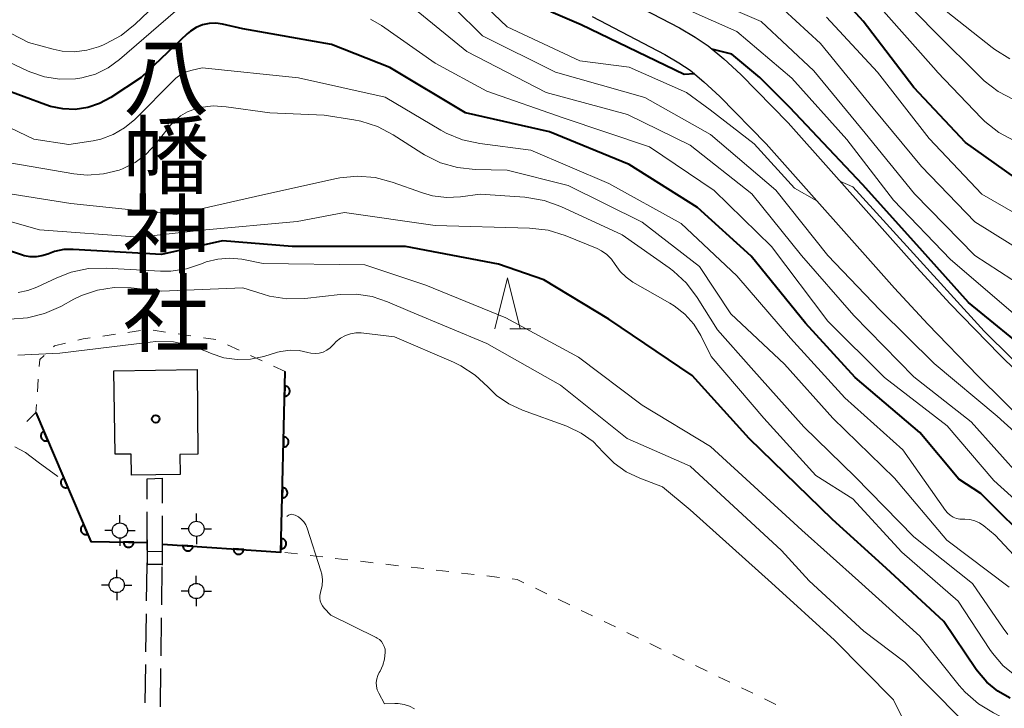
# Model space of a CAD drawing. Units: metres. Extents: x -72000 to -70000, y 22500 to 24000.
# Drawn here: x -71287 to -71190, y 23782 to 23850 of the extents above; entities that cross this region are included whole.
import ezdxf
from ezdxf.enums import TextEntityAlignment as Align

# ---------------------------------------------------------------- set-up
doc = ezdxf.new("R2010")
doc.units = ezdxf.units.M
for name, color, linetype, lineweight in [('210100_道路縁(街区線)', 7, 'Continuous', 30), ('210600_庭園路等', 7, 'Continuous', 30), ('221400_石段', 7, 'Continuous', 30), ('221499_石段(中)', 7, 'Continuous', 30), ('300100_普通建物', 7, 'Continuous', 30), ('420500_灯ろう', 7, 'Continuous', 30), ('611100_コンクリート被覆(直落)', 7, 'Continuous', 30), ('630100_植生界', 7, 'Continuous', 30), ('633200_針葉樹林', 7, 'Continuous', 13), ('710100_等高線(計曲線)', 7, 'Continuous', 40), ('710200_等高線(主曲線)', 7, 'Continuous', 13), ('813100_(注記)建物の名称', 7, 'Continuous', 40), ('819900_指示点', 7, 'Continuous', 40)]:
    doc.layers.add(name, color=color, linetype=linetype, lineweight=lineweight)
doc.styles.add('Style-Kanji V', font='MS Gothic.ttf')

msp = doc.modelspace()

# ---------------------------------------------------------------- linework, layer by layer
at = {"layer": '210100_道路縁(街区線)', "linetype": 'Continuous', "lineweight": 30, "flags": 128}
for points in [[(-71229.21, 23853.09), (-71222.04, 23849.35), (-71220.51, 23848.45), (-71219.23, 23847.58), (-71217.7, 23846.32), (-71216.01, 23844.76), (-71211.36, 23840.01), (-71198.67, 23825.77), (-71195.46, 23822.27), (-71190.56, 23817.23), (-71185.64, 23812.39)], [(-71230.65, 23850.47), (-71223.49, 23846.74), (-71222.11, 23845.93), (-71221.02, 23845.19), (-71219.66, 23844.07), (-71218.09, 23842.61), (-71213.54, 23837.97), (-71200.89, 23823.77), (-71197.63, 23820.22), (-71192.68, 23815.13), (-71187.71, 23810.24)]]:
    msp.add_lwpolyline(points, dxfattribs=at)
at = {"layer": '210600_庭園路等', "linetype": 'Continuous', "lineweight": 30}
for p, q in [((-71274.42, 23805.02), (-71272.92, 23805.09)), ((-71274.413, 23803.028), (-71274.42, 23805.02)), ((-71272.912, 23802.637), (-71272.92, 23805.09)), ((-71272.973, 23792.638), (-71272.922, 23796.387)), ((-71274.534, 23788.029), (-71274.484, 23791.778)), ((-71273.04, 23787.638), (-71272.989, 23791.388)), ((-71274.601, 23783.029), (-71274.551, 23786.779)), ((-71273.107, 23782.639), (-71273.056, 23786.388))]:
    msp.add_line(p, q, dxfattribs=at)
at = {"layer": '210600_庭園路等', "linetype": 'Continuous', "lineweight": 30, "flags": 128}
for points in [[(-71274.401, 23798.028), (-71274.4, 23798.07), (-71274.4, 23798.78), (-71274.4, 23799.04), (-71274.409, 23801.778)], [(-71272.906, 23797.637), (-71272.9, 23798.06), (-71272.9, 23798.62), (-71272.9, 23799.17), (-71272.907, 23801.387)], [(-71274.467, 23793.028), (-71274.42, 23796.56), (-71274.417, 23796.778)]]:
    msp.add_lwpolyline(points, dxfattribs=at)
at = {"layer": '221400_石段', "linetype": 'Continuous', "lineweight": 30, "flags": 128}
for points in [[(-71272.92, 23796.56), (-71272.9, 23798.06), (-71272.9, 23798.62), (-71272.9, 23799.17)], [(-71274.4, 23799.04), (-71274.4, 23798.78), (-71274.4, 23798.07), (-71274.42, 23796.56)]]:
    msp.add_lwpolyline(points, dxfattribs=at)
at = {"layer": '221499_石段(中)', "linetype": 'Continuous', "lineweight": 30, "flags": 128}
for points in [[(-71272.9, 23797.86), (-71274.4, 23797.88)], [(-71272.92, 23796.61), (-71274.42, 23796.63)]]:
    msp.add_lwpolyline(points, dxfattribs=at)
at = {"layer": '300100_普通建物', "linetype": 'Continuous', "lineweight": 30, "flags": 128}
msp.add_lwpolyline([(-71269.51, 23815.78), (-71269.43, 23807.45), (-71271.19, 23807.44), (-71271.16, 23805.45), (-71275.96, 23805.38), (-71275.99, 23807.47), (-71277.55, 23807.45), (-71277.68, 23815.66)], close=True, dxfattribs=at)
at = {"layer": '420500_灯ろう', "linetype": 'Continuous', "lineweight": 30}
for p, q in [((-71277.09, 23800.7), (-71277.09, 23801.45)), ((-71269.57, 23800.87), (-71269.57, 23801.62)), ((-71270.32, 23800.12), (-71271.07, 23800.12)), ((-71268.82, 23800.12), (-71268.07, 23800.12)), ((-71277.84, 23799.95), (-71278.59, 23799.95)), ((-71277.09, 23799.2), (-71277.09, 23798.45)), ((-71276.34, 23799.95), (-71275.59, 23799.95)), ((-71269.57, 23799.37), (-71269.57, 23798.62)), ((-71277.41, 23795.35), (-71277.41, 23796.1)), ((-71269.58, 23794.76), (-71269.58, 23795.51)), ((-71278.16, 23794.6), (-71278.91, 23794.6)), ((-71276.66, 23794.6), (-71275.91, 23794.6)), ((-71277.41, 23793.85), (-71277.41, 23793.1)), ((-71270.33, 23794.01), (-71271.08, 23794.01)), ((-71269.58, 23793.26), (-71269.58, 23792.51)), ((-71268.83, 23794.01), (-71268.08, 23794.01))]:
    msp.add_line(p, q, dxfattribs=at)
for centre in [(-71277.09, 23799.95), (-71269.57, 23800.12), (-71277.41, 23794.6), (-71269.58, 23794.01)]:
    msp.add_circle(centre, 0.75, dxfattribs=at)
at = {"layer": '611100_コンクリート被覆(直落)', "linetype": 'Continuous', "lineweight": 40, "flags": 128}
for points in [[(-71272.9, 23798.62), (-71261.25, 23797.84), (-71260.84, 23815.58)], [(-71285.36, 23811.56), (-71279.94, 23798.87), (-71274.4, 23798.78)]]:
    msp.add_lwpolyline(points, dxfattribs=at)
for points in [[(-71260.873, 23814.16), (-71260.896, 23813.16), (-71260.852, 23813.161), (-71260.809, 23813.166), (-71260.767, 23813.174), (-71260.724, 23813.186), (-71260.684, 23813.202), (-71260.644, 23813.221), (-71260.607, 23813.243), (-71260.572, 23813.269), (-71260.539, 23813.298), (-71260.509, 23813.33), (-71260.481, 23813.363), (-71260.457, 23813.4), (-71260.436, 23813.438), (-71260.418, 23813.478), (-71260.404, 23813.52), (-71260.395, 23813.561), (-71260.388, 23813.604), (-71260.385, 23813.648), (-71260.385, 23813.692), (-71260.391, 23813.735), (-71260.399, 23813.777), (-71260.411, 23813.82), (-71260.427, 23813.86), (-71260.446, 23813.9), (-71260.468, 23813.937), (-71260.494, 23813.972), (-71260.522, 23814.005), (-71260.555, 23814.035), (-71260.588, 23814.063), (-71260.624, 23814.087), (-71260.663, 23814.108), (-71260.703, 23814.126), (-71260.744, 23814.14), (-71260.786, 23814.15), (-71260.829, 23814.157)], [(-71284.182, 23808.801), (-71284.574, 23809.721), (-71284.614, 23809.702), (-71284.651, 23809.679), (-71284.686, 23809.654), (-71284.72, 23809.626), (-71284.75, 23809.595), (-71284.778, 23809.561), (-71284.803, 23809.525), (-71284.824, 23809.487), (-71284.843, 23809.447), (-71284.856, 23809.406), (-71284.868, 23809.364), (-71284.874, 23809.321), (-71284.878, 23809.277), (-71284.877, 23809.234), (-71284.873, 23809.19), (-71284.865, 23809.148), (-71284.853, 23809.106), (-71284.838, 23809.065), (-71284.819, 23809.025), (-71284.796, 23808.988), (-71284.772, 23808.953), (-71284.743, 23808.919), (-71284.712, 23808.889), (-71284.678, 23808.861), (-71284.642, 23808.836), (-71284.604, 23808.815), (-71284.565, 23808.796), (-71284.523, 23808.783), (-71284.481, 23808.771), (-71284.438, 23808.765), (-71284.394, 23808.761), (-71284.351, 23808.762), (-71284.307, 23808.766), (-71284.265, 23808.774), (-71284.223, 23808.786)], [(-71260.988, 23809.161), (-71261.011, 23808.161), (-71260.967, 23808.162), (-71260.924, 23808.167), (-71260.882, 23808.175), (-71260.84, 23808.187), (-71260.799, 23808.203), (-71260.76, 23808.222), (-71260.722, 23808.245), (-71260.688, 23808.271), (-71260.654, 23808.299), (-71260.624, 23808.331), (-71260.597, 23808.365), (-71260.573, 23808.401), (-71260.552, 23808.44), (-71260.534, 23808.479), (-71260.52, 23808.521), (-71260.51, 23808.563), (-71260.503, 23808.606), (-71260.5, 23808.649), (-71260.501, 23808.694), (-71260.506, 23808.737), (-71260.514, 23808.779), (-71260.526, 23808.821), (-71260.542, 23808.862), (-71260.561, 23808.901), (-71260.583, 23808.938), (-71260.61, 23808.973), (-71260.638, 23809.007), (-71260.67, 23809.037), (-71260.704, 23809.064), (-71260.74, 23809.088), (-71260.778, 23809.109), (-71260.818, 23809.127), (-71260.86, 23809.141), (-71260.902, 23809.151), (-71260.944, 23809.158)], [(-71282.218, 23804.203), (-71282.611, 23805.123), (-71282.65, 23805.103), (-71282.687, 23805.081), (-71282.722, 23805.056), (-71282.756, 23805.028), (-71282.786, 23804.996), (-71282.814, 23804.963), (-71282.839, 23804.927), (-71282.86, 23804.889), (-71282.879, 23804.849), (-71282.892, 23804.808), (-71282.904, 23804.766), (-71282.911, 23804.723), (-71282.914, 23804.679), (-71282.914, 23804.635), (-71282.909, 23804.592), (-71282.901, 23804.55), (-71282.889, 23804.508), (-71282.874, 23804.466), (-71282.855, 23804.427), (-71282.832, 23804.39), (-71282.808, 23804.354), (-71282.779, 23804.321), (-71282.748, 23804.291), (-71282.714, 23804.263), (-71282.678, 23804.238), (-71282.64, 23804.217), (-71282.601, 23804.198), (-71282.559, 23804.184), (-71282.517, 23804.173), (-71282.474, 23804.166), (-71282.43, 23804.163), (-71282.387, 23804.163), (-71282.343, 23804.168), (-71282.301, 23804.176), (-71282.259, 23804.188)], [(-71261.104, 23804.162), (-71261.127, 23803.162), (-71261.083, 23803.163), (-71261.04, 23803.168), (-71260.998, 23803.177), (-71260.955, 23803.189), (-71260.915, 23803.205), (-71260.876, 23803.224), (-71260.838, 23803.246), (-71260.803, 23803.272), (-71260.77, 23803.3), (-71260.74, 23803.333), (-71260.712, 23803.366), (-71260.688, 23803.402), (-71260.667, 23803.441), (-71260.65, 23803.481), (-71260.636, 23803.522), (-71260.626, 23803.564), (-71260.619, 23803.607), (-71260.616, 23803.651), (-71260.617, 23803.695), (-71260.622, 23803.738), (-71260.63, 23803.78), (-71260.642, 23803.822), (-71260.658, 23803.863), (-71260.677, 23803.902), (-71260.699, 23803.94), (-71260.725, 23803.974), (-71260.753, 23804.008), (-71260.786, 23804.038), (-71260.819, 23804.066), (-71260.855, 23804.089), (-71260.894, 23804.11), (-71260.934, 23804.128), (-71260.975, 23804.142), (-71261.017, 23804.152), (-71261.06, 23804.159)], [(-71280.254, 23799.605), (-71280.647, 23800.524), (-71280.686, 23800.505), (-71280.723, 23800.483), (-71280.759, 23800.458), (-71280.792, 23800.43), (-71280.822, 23800.398), (-71280.85, 23800.365), (-71280.875, 23800.329), (-71280.896, 23800.291), (-71280.915, 23800.251), (-71280.929, 23800.209), (-71280.94, 23800.167), (-71280.947, 23800.124), (-71280.95, 23800.081), (-71280.95, 23800.037), (-71280.945, 23799.994), (-71280.937, 23799.951), (-71280.925, 23799.909), (-71280.91, 23799.868), (-71280.891, 23799.829), (-71280.869, 23799.791), (-71280.844, 23799.756), (-71280.815, 23799.723), (-71280.784, 23799.693), (-71280.75, 23799.665), (-71280.715, 23799.64), (-71280.676, 23799.619), (-71280.637, 23799.6), (-71280.595, 23799.586), (-71280.553, 23799.575), (-71280.51, 23799.568), (-71280.466, 23799.565), (-71280.423, 23799.565), (-71280.379, 23799.57), (-71280.337, 23799.578), (-71280.295, 23799.589)], [(-71261.219, 23799.164), (-71261.243, 23798.164), (-71261.198, 23798.165), (-71261.155, 23798.17), (-71261.113, 23798.178), (-71261.071, 23798.19), (-71261.03, 23798.206), (-71260.991, 23798.225), (-71260.954, 23798.247), (-71260.919, 23798.273), (-71260.885, 23798.302), (-71260.855, 23798.334), (-71260.828, 23798.367), (-71260.804, 23798.404), (-71260.783, 23798.442), (-71260.765, 23798.482), (-71260.751, 23798.524), (-71260.741, 23798.565), (-71260.734, 23798.608), (-71260.731, 23798.652), (-71260.732, 23798.696), (-71260.737, 23798.739), (-71260.745, 23798.782), (-71260.757, 23798.824), (-71260.773, 23798.864), (-71260.792, 23798.904), (-71260.814, 23798.941), (-71260.841, 23798.976), (-71260.869, 23799.009), (-71260.901, 23799.039), (-71260.935, 23799.067), (-71260.971, 23799.091), (-71261.01, 23799.112), (-71261.049, 23799.13), (-71261.091, 23799.144), (-71261.133, 23799.154), (-71261.175, 23799.161)], [(-71275.74, 23798.802), (-71276.739, 23798.818), (-71276.738, 23798.774), (-71276.733, 23798.731), (-71276.725, 23798.689), (-71276.712, 23798.647), (-71276.696, 23798.606), (-71276.676, 23798.567), (-71276.654, 23798.53), (-71276.628, 23798.495), (-71276.599, 23798.462), (-71276.567, 23798.432), (-71276.533, 23798.405), (-71276.496, 23798.381), (-71276.458, 23798.36), (-71276.418, 23798.343), (-71276.376, 23798.329), (-71276.334, 23798.319), (-71276.292, 23798.313), (-71276.248, 23798.31), (-71276.204, 23798.311), (-71276.16, 23798.317), (-71276.118, 23798.325), (-71276.076, 23798.337), (-71276.036, 23798.354), (-71275.997, 23798.373), (-71275.959, 23798.395), (-71275.925, 23798.422), (-71275.891, 23798.45), (-71275.862, 23798.483), (-71275.834, 23798.516), (-71275.811, 23798.553), (-71275.79, 23798.592), (-71275.772, 23798.631), (-71275.759, 23798.673), (-71275.749, 23798.715), (-71275.742, 23798.758)], [(-71269.907, 23798.42), (-71270.904, 23798.486), (-71270.905, 23798.442), (-71270.902, 23798.399), (-71270.896, 23798.357), (-71270.886, 23798.314), (-71270.872, 23798.273), (-71270.854, 23798.232), (-71270.834, 23798.194), (-71270.809, 23798.158), (-71270.782, 23798.123), (-71270.751, 23798.092), (-71270.719, 23798.063), (-71270.684, 23798.038), (-71270.646, 23798.015), (-71270.608, 23797.995), (-71270.567, 23797.98), (-71270.525, 23797.968), (-71270.483, 23797.959), (-71270.439, 23797.954), (-71270.395, 23797.953), (-71270.352, 23797.956), (-71270.309, 23797.962), (-71270.266, 23797.973), (-71270.225, 23797.987), (-71270.185, 23798.004), (-71270.147, 23798.025), (-71270.111, 23798.049), (-71270.076, 23798.076), (-71270.045, 23798.107), (-71270.016, 23798.139), (-71269.99, 23798.175), (-71269.968, 23798.212), (-71269.948, 23798.251), (-71269.932, 23798.292), (-71269.92, 23798.333), (-71269.912, 23798.376)], [(-71264.918, 23798.086), (-71265.916, 23798.152), (-71265.917, 23798.108), (-71265.913, 23798.065), (-71265.907, 23798.023), (-71265.897, 23797.98), (-71265.883, 23797.939), (-71265.865, 23797.898), (-71265.845, 23797.86), (-71265.82, 23797.824), (-71265.794, 23797.789), (-71265.763, 23797.758), (-71265.731, 23797.729), (-71265.695, 23797.704), (-71265.658, 23797.681), (-71265.619, 23797.661), (-71265.578, 23797.646), (-71265.536, 23797.634), (-71265.494, 23797.625), (-71265.45, 23797.62), (-71265.406, 23797.619), (-71265.363, 23797.622), (-71265.32, 23797.628), (-71265.278, 23797.639), (-71265.236, 23797.653), (-71265.196, 23797.67), (-71265.158, 23797.691), (-71265.122, 23797.715), (-71265.087, 23797.742), (-71265.056, 23797.773), (-71265.027, 23797.805), (-71265.001, 23797.841), (-71264.979, 23797.878), (-71264.959, 23797.917), (-71264.943, 23797.958), (-71264.932, 23797.999), (-71264.923, 23798.042)]]:
    msp.add_lwpolyline(points, close=True, dxfattribs=at)
at = {"layer": '630100_植生界', "linetype": 'Continuous', "lineweight": 13}
for p, q in [((-71275.069, 23819.607), (-71276.306, 23819.428)), ((-71272.595, 23819.452), (-71273.832, 23819.633)), ((-71277.543, 23819.248), (-71278.78, 23819.069)), ((-71270.121, 23819.09), (-71271.358, 23819.271)), ((-71265.379, 23817.677), (-71266.514, 23818.201)), ((-71263.11, 23816.628), (-71264.244, 23817.152)), ((-71260.84, 23815.58), (-71261.975, 23816.104)), ((-71285.12, 23814.837), (-71285.211, 23813.59)), ((-71285.303, 23812.343), (-71285.36, 23811.56)), ((-71285.36, 23811.56), (-71286.252, 23810.684)), ((-71259.632, 23797.652), (-71260.874, 23797.796)), ((-71257.149, 23797.364), (-71258.39, 23797.508)), ((-71254.665, 23797.075), (-71255.907, 23797.219)), ((-71252.182, 23796.787), (-71253.424, 23796.931)), ((-71249.699, 23796.498), (-71250.94, 23796.642)), ((-71247.216, 23796.209), (-71248.457, 23796.354)), ((-71244.732, 23795.921), (-71245.974, 23796.065)), ((-71242.249, 23795.632), (-71243.491, 23795.777)), ((-71239.766, 23795.344), (-71241.007, 23795.488)), ((-71235.099, 23793.735), (-71236.224, 23794.278)), ((-71232.847, 23792.648), (-71233.973, 23793.192)), ((-71230.596, 23791.562), (-71231.721, 23792.105)), ((-71228.344, 23790.475), (-71229.47, 23791.019)), ((-71226.093, 23789.389), (-71227.218, 23789.932)), ((-71223.841, 23788.302), (-71224.967, 23788.845)), ((-71221.59, 23787.215), (-71222.715, 23787.759)), ((-71219.338, 23786.129), (-71220.464, 23786.672)), ((-71217.087, 23785.042), (-71218.212, 23785.586)), ((-71214.835, 23783.956), (-71215.961, 23784.499)), ((-71212.584, 23782.869), (-71213.709, 23783.412))]:
    msp.add_line(p, q, dxfattribs=at)
at = {"layer": '630100_植生界', "linetype": 'Continuous', "lineweight": 13, "flags": 128}
for points in [[(-71280.017, 23818.889), (-71280.7, 23818.79), (-71281.244, 23818.657)], [(-71267.649, 23818.725), (-71267.66, 23818.73), (-71268.885, 23818.909)], [(-71282.458, 23818.36), (-71283.52, 23818.1), (-71283.635, 23817.994)], [(-71284.553, 23817.145), (-71284.98, 23816.75), (-71285.029, 23816.083)], [(-71237.35, 23794.822), (-71238.01, 23795.14), (-71238.524, 23795.2)]]:
    msp.add_lwpolyline(points, dxfattribs=at)
at = {"layer": '633200_針葉樹林', "linetype": 'Continuous', "lineweight": 13}
msp.add_line((-71238.752, 23819.79), (-71236.668, 23819.79), dxfattribs=at)
at = {"layer": '633200_針葉樹林', "linetype": 'Continuous', "lineweight": 13, "flags": 128}
msp.add_lwpolyline([(-71240.21, 23819.79), (-71238.96, 23824.79), (-71237.71, 23819.79)], dxfattribs=at)
at = {"layer": '710100_等高線(計曲線)', "linetype": 'Continuous', "lineweight": 40, "flags": 128}
for points, elevation in [([(-71188.07, 23833.93), (-71193.91, 23838.09), (-71199, 23843.49), (-71203.98, 23850.02), (-71207.21, 23853.55)], 220), ([(-71220.59, 23844.84), (-71221.59, 23844.77), (-71231.74, 23849.67), (-71234.72, 23850.95)], 210), ([(-71187, 23798.22), (-71192.42, 23803.58), (-71194.57, 23805), (-71198.41, 23809.59), (-71204.77, 23815), (-71209.65, 23820.35), (-71215, 23826.93), (-71220.29, 23831.71), (-71227, 23835.94), (-71234.85, 23839.15), (-71243.09, 23841), (-71250.55, 23845.45), (-71256.29, 23847.71), (-71265, 23849.26), (-71267, 23849.73), (-71267.66, 23849.82), (-71268.32, 23849.79), (-71268.97, 23849.66), (-71269.59, 23849.41), (-71270.16, 23849.05), (-71270.49, 23848.77), (-71275, 23844.48), (-71278, 23842.51), (-71279.09, 23841.92), (-71280.26, 23841.53), (-71281.49, 23841.35), (-71282.72, 23841.39), (-71283.93, 23841.64), (-71284.37, 23841.78), (-71288.64, 23843.36)], 200), ([(-71199, 23828.36), (-71204.04, 23833.96), (-71209, 23839.19), (-71211.2, 23841.52), (-71214.14, 23844.48), (-71216.9, 23846.76), (-71218.86, 23847.28)], 210), ([(-71189.52, 23783.48), (-71190.75, 23784.17), (-71191.83, 23785.06), (-71192.75, 23786.13), (-71192.86, 23786.29), (-71196.06, 23791), (-71201.73, 23796.27), (-71207, 23801.04), (-71215.19, 23809), (-71220.8, 23815.2), (-71229, 23820.72), (-71235.4, 23824.6), (-71239.87, 23826.13), (-71249, 23827.86), (-71260.14, 23827.86), (-71267, 23828.44), (-71273, 23827.08), (-71281.68, 23827.59), (-71282.62, 23827.57), (-71283.54, 23827.38), (-71284.2, 23827.13), (-71284.76, 23826.94), (-71285.34, 23826.84), (-71285.93, 23826.85), (-71286.51, 23826.96), (-71286.66, 23827.01), (-71291.32, 23828.56)], 190), ([(-71187.04, 23817), (-71193.62, 23822.38), (-71199, 23828.36)], 210)]:
    msp.add_lwpolyline(points, dxfattribs=dict(at, elevation=elevation))
at = {"layer": '710200_等高線(主曲線)', "linetype": 'Continuous', "lineweight": 13, "flags": 128}
for points, elevation in [([(-71184.51, 23821.49), (-71193, 23826.97), (-71198.94, 23833.06), (-71203.78, 23839), (-71208.85, 23845.15), (-71214.01, 23849.99), (-71219.58, 23852.42), (-71227.54, 23855), (-71233.16, 23857.68), (-71234.66, 23858.56), (-71235.98, 23859.69), (-71236.76, 23860.58), (-71239.67, 23864.33), (-71243.06, 23869.24), (-71244.17, 23870.58), (-71245.5, 23871.71), (-71246.11, 23872.11), (-71249.35, 23874.07), (-71250.92, 23874.84)], 214), ([(-71186.04, 23825.96), (-71193, 23830.29), (-71198.26, 23835.74), (-71203, 23841.46), (-71208.18, 23847.82), (-71211.84, 23851.15), (-71212.73, 23851.83), (-71213.72, 23852.34), (-71214.8, 23852.68), (-71215.54, 23852.79), (-71217.66, 23853), (-71223, 23855.35), (-71229.91, 23857.68), (-71231.5, 23858.38), (-71232.96, 23859.34), (-71233.17, 23859.52), (-71235.48, 23861.48), (-71236.71, 23862.71), (-71237.71, 23864.14), (-71238.22, 23865.17), (-71239.91, 23869.11), (-71240.73, 23870.64), (-71241.81, 23872.01)], 216), ([(-71208.55, 23832.37), (-71210.73, 23833.61), (-71214.71, 23837.95), (-71219.04, 23841.3), (-71221.35, 23843), (-71227, 23845.5), (-71231.87, 23846.13), (-71239, 23849.47), (-71244.89, 23855.11)], 208), ([(-71189, 23821.12), (-71195.4, 23826.6), (-71201, 23832.42), (-71205.61, 23838.39), (-71211, 23844.43), (-71216.43, 23849), (-71223, 23851.91), (-71231.4, 23854.6)], 212), ([(-71189.15, 23842.29), (-71190.7, 23843.09), (-71192.08, 23844.16), (-71192.35, 23844.42), (-71196.98, 23849), (-71202.91, 23855.09)], 224), ([(-71271, 23854.11), (-71275.61, 23849.71), (-71276.97, 23848.62), (-71278.5, 23847.78), (-71278.79, 23847.66), (-71279.19, 23847.5), (-71280.35, 23847.15), (-71281.55, 23847), (-71282.76, 23847.07), (-71283.66, 23847.26), (-71286.07, 23847.93), (-71293, 23851.48)], 204), ([(-71185, 23805.94), (-71190.81, 23811.19), (-71197, 23816.38), (-71202.36, 23821.64), (-71207.47, 23827), (-71212.59, 23833.41), (-71219, 23838.89), (-71225.47, 23842.53), (-71234.24, 23845), (-71241.42, 23848.58), (-71247, 23854.1)], 206), ([(-71188.32, 23805), (-71193.36, 23810.64), (-71199, 23815.05), (-71204.9, 23821.1), (-71210.06, 23827), (-71214.95, 23833.05), (-71221, 23837.84), (-71227.17, 23840.83), (-71235.16, 23843), (-71242.96, 23847.04), (-71249, 23851.94)], 204), ([(-71271.64, 23851), (-71277.13, 23846.24)], 202), ([(-71192.32, 23833), (-71197.51, 23838.49), (-71202.59, 23845), (-71207.58, 23850.42)], 218), ([(-71196.82, 23845.18), (-71201.98, 23851)], 222), ([(-71189.55, 23846.32), (-71191.03, 23847.23), (-71191.29, 23847.42), (-71195.84, 23851)], 226), ([(-71185, 23799.33), (-71191.13, 23804.87), (-71195.74, 23810.26), (-71201.88, 23815), (-71207.46, 23820.54), (-71213, 23827.88), (-71218.63, 23833.37), (-71225, 23837.65), (-71233.49, 23840.51), (-71241, 23843.14), (-71246.1, 23845.9), (-71251.36, 23849.58), (-71252.44, 23850.21)], 202), ([(-71277.13, 23846.24), (-71278.25, 23845.42), (-71279.49, 23844.82), (-71280.83, 23844.44), (-71281.47, 23844.34), (-71283, 23844.3), (-71284.52, 23844.54), (-71285.97, 23845.03), (-71286.18, 23845.12), (-71291, 23847.39)], 202), ([(-71205.78, 23813), (-71211.13, 23818.87), (-71216.4, 23825), (-71221.88, 23830.12), (-71229, 23834.05), (-71236.67, 23837.33), (-71241.7, 23837.98), (-71243.4, 23838.36), (-71245.01, 23839.02), (-71245.53, 23839.31), (-71251, 23842.56), (-71259.54, 23844.46), (-71269, 23845.42), (-71270, 23845.21), (-71270.57, 23845.04), (-71271.11, 23844.77), (-71271.59, 23844.4), (-71271.72, 23844.28), (-71275.64, 23840.36), (-71276.64, 23839.52), (-71277.76, 23838.87), (-71278.98, 23838.43), (-71279.73, 23838.27), (-71282.11, 23837.89), (-71285.57, 23838.43), (-71290.99, 23841.01)], 198), ([(-71189.11, 23838.26), (-71190.65, 23839.08), (-71192.01, 23840.17), (-71192.34, 23840.49), (-71196.68, 23845), (-71196.82, 23845.18)], 222), ([(-71189.62, 23794.38), (-71195.76, 23799), (-71200.89, 23805.11), (-71206.96, 23811), (-71211.71, 23816.29), (-71217, 23821.26), (-71220.08, 23825.92), (-71225.73, 23830.27), (-71233, 23833.86), (-71239, 23835.38), (-71242.16, 23835.44), (-71243.89, 23835.62), (-71245.57, 23836.1), (-71247.13, 23836.87), (-71247.39, 23837.03), (-71250.21, 23838.85), (-71251.75, 23839.66), (-71253.41, 23840.19), (-71254.1, 23840.32), (-71257, 23840.77), (-71262.36, 23841), (-71266.64, 23841.61), (-71267.93, 23841.68), (-71269.21, 23841.52), (-71269.66, 23841.41), (-71270.44, 23841.12)], 196), ([(-71270.44, 23841.12), (-71271.15, 23840.71), (-71271.77, 23840.17), (-71272.11, 23839.79), (-71273.57, 23837.95), (-71274.51, 23836.95), (-71275.61, 23836.13), (-71276.84, 23835.51), (-71277.18, 23835.38), (-71278.72, 23835), (-71280.3, 23834.89), (-71281.64, 23835.02), (-71287.92, 23836.08)], 196), ([(-71189.76, 23789.73), (-71190.23, 23790.36), (-71193.25, 23794.75), (-71199, 23799.34), (-71204.77, 23805.23), (-71209.84, 23810.16), (-71215, 23815.96), (-71218.33, 23819.67), (-71220.33, 23822.87), (-71221.37, 23824.27), (-71222.65, 23825.46), (-71223.07, 23825.76), (-71227.68, 23829), (-71233.73, 23831.8), (-71235.37, 23832.4), (-71237.08, 23832.69), (-71237.27, 23832.71), (-71241.67, 23833), (-71243.59, 23832.75), (-71244.98, 23832.68), (-71246.36, 23832.86), (-71247.33, 23833.14), (-71250.3, 23834.2), (-71251.98, 23834.64), (-71253.72, 23834.78), (-71255.45, 23834.62), (-71255.8, 23834.55), (-71263.04, 23832.96), (-71271.57, 23831), (-71281.92, 23832.08), (-71287.68, 23833)], 194), ([(-71183.39, 23811), (-71186.71, 23814.24), (-71192.08, 23819.55), (-71205.01, 23833.74), (-71206.28, 23834.3)], 208), ([(-71185.36, 23829), (-71192.32, 23833)], 218), ([(-71255, 23831.21), (-71259.67, 23830.33), (-71269, 23829.49), (-71275.21, 23828.79), (-71285, 23829.51), (-71291.25, 23831.28)], 192), ([(-71188.94, 23785.64), (-71190.21, 23786.66), (-71191.28, 23787.89), (-71191.54, 23788.27), (-71194.64, 23793), (-71200.17, 23797.83), (-71205, 23803.07), (-71208.63, 23805.37), (-71213.75, 23811), (-71218.95, 23817.05), (-71219.97, 23819.11), (-71220.66, 23820.23), (-71221.54, 23821.21), (-71222.57, 23822.03), (-71223, 23822.3), (-71226.65, 23824.38), (-71227.31, 23824.84), (-71227.89, 23825.4), (-71228.37, 23826.09), (-71228.74, 23826.62), (-71229.19, 23827.07), (-71229.71, 23827.44), (-71230.16, 23827.66), (-71233.31, 23828.95), (-71234.98, 23829.46), (-71236.82, 23829.68), (-71246.07, 23829.93), (-71255, 23831.21)], 192), ([(-71189.08, 23780.8), (-71190.15, 23781.51), (-71190.41, 23781.64), (-71191.17, 23782.02), (-71192.66, 23782.92), (-71193.97, 23784.07), (-71194.56, 23784.73), (-71198.43, 23789.57), (-71204.46, 23795), (-71210.01, 23799.99), (-71219, 23808.21), (-71225.74, 23812.26), (-71232, 23817), (-71239.15, 23820.85), (-71247, 23824.07), (-71253, 23826.08), (-71263, 23826.2), (-71265.1, 23826.61), (-71266.28, 23826.73), (-71267.46, 23826.64), (-71268.61, 23826.35), (-71269.08, 23826.17), (-71270.54, 23825.68), (-71272.07, 23825.46)], 188), ([(-71272.07, 23825.46), (-71273.09, 23825.45), (-71278.45, 23825.75), (-71280.19, 23825.7), (-71281.9, 23825.34), (-71283.31, 23824.8), (-71285.26, 23823.87), (-71286.15, 23823.54), (-71287.09, 23823.36)], 188), ([(-71194.47, 23781.53), (-71199.9, 23787), (-71203.93, 23790.07), (-71209.3, 23795), (-71212.02, 23797.98), (-71221, 23806.27), (-71227.19, 23809), (-71233.76, 23814.24), (-71241, 23818.32), (-71248.53, 23821.47), (-71250.76, 23822.44), (-71252.28, 23822.95), (-71253.87, 23823.19), (-71255.42, 23823.15), (-71258.92, 23822.77), (-71260.66, 23822.73), (-71262.38, 23823), (-71263, 23823.17), (-71265, 23823.8), (-71273, 23823.47), (-71276, 23823.8), (-71277.65, 23823.84), (-71279.29, 23823.59), (-71280.86, 23823.06), (-71281.64, 23822.68), (-71282.91, 23821.98), (-71284.5, 23821.27), (-71286.19, 23820.85), (-71287.93, 23820.73)], 186), ([(-71242.15, 23815.23), (-71243.56, 23816.15), (-71244.29, 23816.51), (-71250.08, 23819), (-71253.35, 23819.37), (-71253.89, 23819.38), (-71254.42, 23819.3), (-71254.92, 23819.13), (-71255.39, 23818.87), (-71255.81, 23818.54), (-71256.06, 23818.28), (-71256.12, 23818.2), (-71256.41, 23817.91), (-71256.74, 23817.67), (-71257.1, 23817.5), (-71257.5, 23817.39), (-71257.9, 23817.35), (-71258.3, 23817.39), (-71258.6, 23817.46), (-71259.47, 23817.64), (-71260.36, 23817.68), (-71261.25, 23817.55), (-71261.58, 23817.47), (-71262.94, 23817.06), (-71264.24, 23816.79), (-71265.56, 23816.75), (-71266.88, 23816.94), (-71268.13, 23817.36), (-71268.49, 23817.52), (-71270.12, 23818.15), (-71271.83, 23818.49), (-71273.57, 23818.53), (-71274.12, 23818.47), (-71283, 23817.39), (-71287.14, 23817.19)], 184), ([(-71200.23, 23781.72), (-71201, 23783.32), (-71206.81, 23789.19), (-71213, 23794.82), (-71221, 23801.99), (-71223.74, 23804.26), (-71225.97, 23805.09), (-71227.29, 23805.72), (-71228.49, 23806.56), (-71229.56, 23807.66), (-71230.56, 23808.69), (-71231.72, 23809.53), (-71233.01, 23810.16), (-71233.15, 23810.21), (-71237.5, 23811.78), (-71238.84, 23812.4), (-71240.04, 23813.24), (-71240.92, 23814.08), (-71242.15, 23815.23)], 184), ([(-71185.93, 23794.07), (-71191, 23799.49), (-71192.13, 23800.42), (-71192.55, 23800.7), (-71193, 23800.91), (-71193.48, 23801.03), (-71193.98, 23801.07), (-71194.12, 23801.07), (-71194.47, 23801.08), (-71194.81, 23801.15), (-71195.14, 23801.28), (-71195.44, 23801.46), (-71195.7, 23801.69), (-71195.88, 23801.92), (-71200.1, 23807.9), (-71205.78, 23813)], 198), ([(-71283.21, 23805.25), (-71285.12, 23806.67), (-71286.39, 23807.62), (-71287.43, 23808.18)], 182), ([(-71260.21, 23801.55), (-71260.32, 23801.52), (-71260.51, 23801.45), (-71260.67, 23801.33)], 182), ([(-71251.08, 23782.92), (-71251.64, 23783.97), (-71251.78, 23784.3), (-71251.87, 23784.66), (-71251.88, 23785.02), (-71251.84, 23785.37), (-71251.74, 23785.72), (-71251.59, 23786), (-71251.51, 23786.14), (-71251.24, 23786.71), (-71251.06, 23787.32), (-71251, 23788), (-71251.02, 23788.28), (-71251.1, 23788.55), (-71251.22, 23788.81), (-71251.38, 23789.04), (-71251.57, 23789.23), (-71251.8, 23789.39), (-71251.9, 23789.44), (-71256.35, 23791.65), (-71257, 23792.32), (-71257.17, 23792.54), (-71257.3, 23792.78), (-71257.39, 23793.04), (-71257.43, 23793.31), (-71257.43, 23793.58), (-71257.37, 23793.85), (-71257.36, 23793.89), (-71257.32, 23794), (-71257.2, 23794.55), (-71257.17, 23795.12), (-71257.24, 23795.68), (-71257.32, 23796), (-71258.68, 23800.18), (-71258.82, 23800.51), (-71259.01, 23800.81), (-71259.25, 23801.07), (-71259.54, 23801.29), (-71259.86, 23801.45), (-71260, 23801.5), (-71260.21, 23801.55)], 182), ([(-71248.13, 23782.42), (-71248.62, 23782.69), (-71249.15, 23782.87), (-71249.71, 23782.96), (-71250.04, 23782.96), (-71251.08, 23782.92)], 182)]:
    msp.add_lwpolyline(points, dxfattribs=dict(at, elevation=elevation))
at = {"layer": '819900_指示点', "linetype": 'Continuous', "lineweight": 40}
msp.add_circle((-71273.57, 23810.93), 0.375, dxfattribs=at)

# ---------------------------------------------------------------- texts
at = {"layer": '813100_(注記)建物の名称', "linetype": 'Continuous', "lineweight": 40, "style": 'Style-Kanji V'}
for s, p in [('八', (-71276.79, 23847.67)), ('幡', (-71276.79, 23839.92)), ('神', (-71276.79, 23832.17)), ('社', (-71276.79, 23824.42))]:
    msp.add_text(s, height=6.25, dxfattribs=at).set_placement(p, align=Align.TOP_LEFT)

doc.saveas('drawing.dxf')
